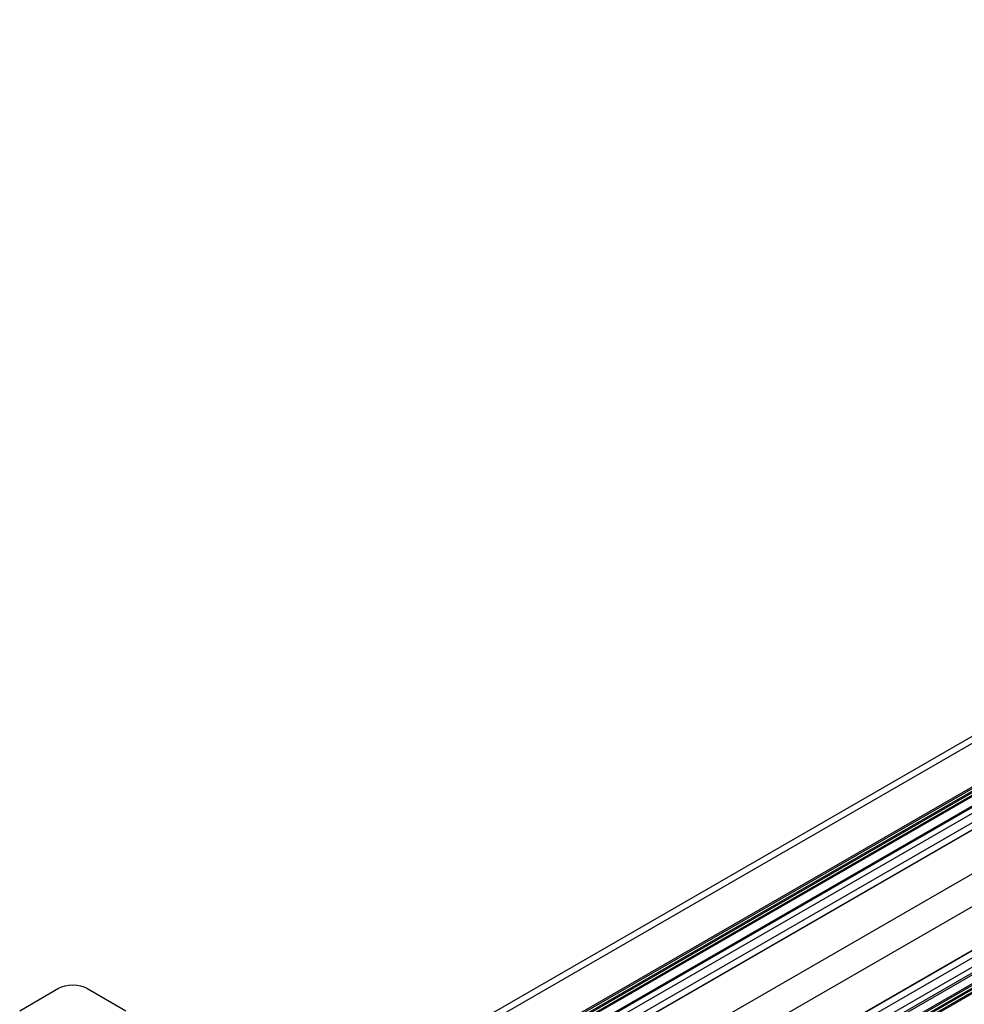
# Model space of a CAD drawing. Units: millimetres. Extents: x 466.1 to 482.7, y 335.5 to 347.2.
# Drawn here: x 478.1 to 478.8, y 344.2 to 344.9 of the extents above; entities that cross this region are included whole.
import ezdxf

# ---------------------------------------------------------------- set-up
doc = ezdxf.new("R2010")
doc.units = ezdxf.units.MM
doc.layers.add('PDF _Геометрия', color=7, linetype='Continuous')

msp = doc.modelspace()

# ---------------------------------------------------------------- linework, layer by layer
at = {"layer": 'PDF _Геометрия', "lineweight": 25}
for points in [[(480.03365, 345.06517), (480.02699, 345.06901), (480.02483, 345.07001), (480.02273, 345.07049), (480.02081, 345.07042), (480.01912, 345.06979), (478.21815, 344.03011)], [(478.21815, 344.02479), (480.02699, 345.06901)], [(478.22278, 343.99307), (480.04605, 345.04561)], [(480.04702, 345.04489), (478.22355, 343.99224)], [(478.22467, 343.99094), (480.04848, 345.04381)], [(480.04947, 345.0431), (478.2254, 343.99008)], [(478.22645, 343.98876), (480.05122, 345.04217)], [(480.05245, 345.0416), (478.22715, 343.98788)], [(478.23059, 343.98279), (480.06012, 345.03896)], [(478.23119, 343.98181), (480.05931, 345.03715), (480.05966, 345.03744), (480.05991, 345.03785), (480.06008, 345.03836), (480.06012, 345.03896), (480.06012, 345.04035)], [(478.23974, 343.9344), (480.11608, 345.01758), (480.0863, 345.03478), (480.08619, 345.03483), (480.08608, 345.03485), (480.08598, 345.03485), (480.0859, 345.03482), (478.23747, 343.96774)], [(480.0863, 345.03478), (478.23753, 343.96751)], [(478.23315, 343.97828), (480.04777, 345.02585)], [(478.23578, 343.97249), (480.05095, 345.02035)], [(478.36323, 343.94557), (478.23974, 343.87428), (478.23974, 343.90868), (480.12722, 344.99829), (480.12701, 345.00093), (480.12637, 345.00371), (480.12534, 345.00653), (480.12395, 345.00928), (480.12227, 345.01185), (480.12034, 345.01414), (480.11826, 345.01608), (480.11608, 345.01758)], [(478.50144, 344.02536), (479.86653, 344.81342)], [(478.50648, 344.02228), (479.8338, 344.78853)], [(479.8623, 344.79301), (478.5139, 344.0146)], [(478.51505, 344.01393), (479.8623, 344.79168)], [(478.51049, 344.01726), (479.83501, 344.7819)], [(478.52117, 344.01039), (479.8623, 344.78461)], [(479.8623, 344.78332), (478.52228, 344.00975)], [(478.52397, 344.00878), (479.8623, 344.78139)], [(479.85823, 344.77775), (478.52508, 344.00814)], [(478.52674, 344.00718), (479.85655, 344.77486)], [(479.8562, 344.77338), (478.52785, 344.00653)], [(478.06992, 344.16103), (478.10055, 344.17871), (478.10294, 344.17985), (478.10566, 344.18068), (478.10862, 344.18119), (478.11169, 344.18138), (478.11476, 344.18119), (478.11772, 344.18068), (478.12044, 344.17985), (478.12281, 344.17871), (478.15344, 344.16103)]]:
    msp.add_lwpolyline(points, dxfattribs=at)
msp.add_lwpolyline([(479.8664, 344.81306), (478.50166, 344.02522)], close=True, dxfattribs=at)

doc.saveas('drawing.dxf')
